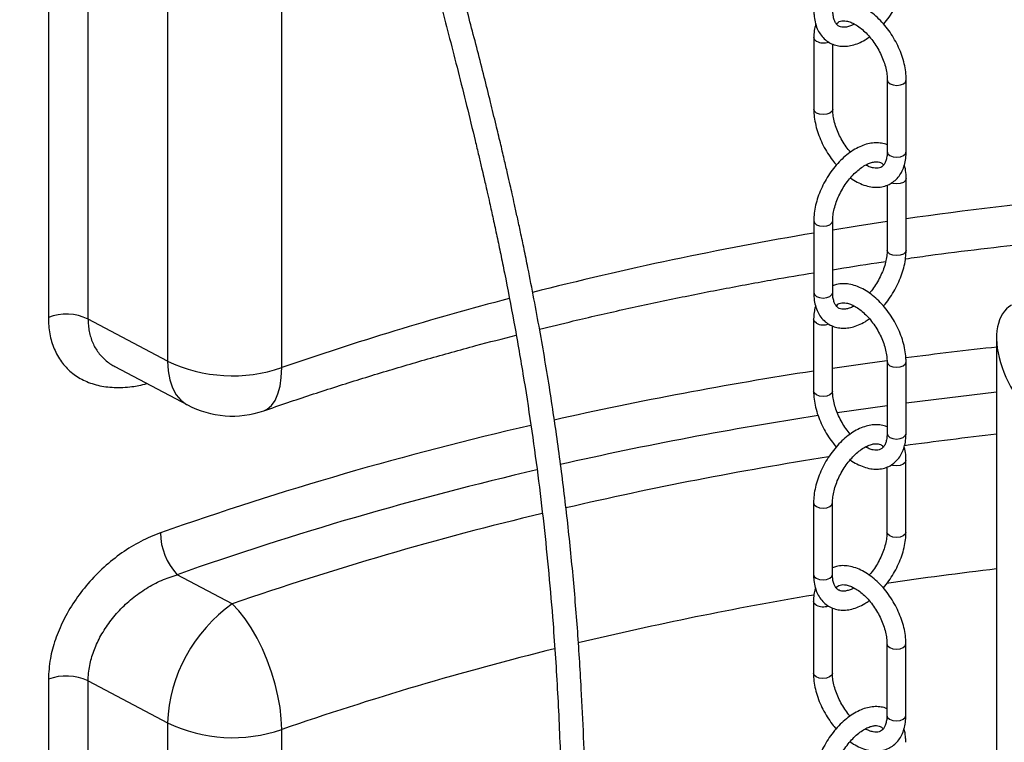
# Model space of a CAD drawing. Units: millimetres. Extents: x 0 to 1277, y 0 to 297.
# Drawn here: x 893 to 898, y 53 to 57 of the extents above; entities that cross this region are included whole.
import ezdxf

# ---------------------------------------------------------------- set-up
doc = ezdxf.new("R2010")
doc.units = ezdxf.units.MM
doc.linetypes.add('SLD-Sólida', pattern=[0])

msp = doc.modelspace()

# ---------------------------------------------------------------- linework, layer by layer
at = {"color": 7, "linetype": 'SLD-Sólida', "lineweight": 25}
for p, q in [((892.8373, 57.8937), (892.8373, 55.3543)), ((893.0363, 55.3464), (893.0363, 57.8858)), ((893.4341, 57.6754), (893.4341, 55.136)), ((894.0058, 55.1028), (894.0058, 57.6423)), ((896.6701, 56.7568), (896.6698, 56.3976)), ((896.7648, 56.3976), (896.765, 56.7235)), ((897.0378, 56.5443), (897.0375, 56.1851)), ((897.1325, 56.185), (897.1328, 56.5442)), ((897.0373, 56.0173), (897.0371, 55.6914)), ((897.1321, 55.6913), (897.1323, 56.0505)), ((896.6696, 55.8383), (896.6694, 55.4791)), ((896.7644, 55.4791), (896.7646, 55.8383)), ((893.4341, 55.136), (893.0363, 55.3464)), ((896.6692, 55.3446), (896.669, 54.9854)), ((896.764, 54.9853), (896.7642, 55.3113)), ((897.5851, 55.252), (897.5851, 45.7148)), ((897.0369, 55.1321), (897.0367, 54.7729)), ((897.1317, 54.7728), (897.1319, 55.132)), ((893.1707, 55.1082), (893.5339, 54.916)), ((897.1312, 54.2791), (897.1314, 54.6383)), ((897.0364, 54.6051), (897.0362, 54.2791)), ((896.6687, 54.4261), (896.6685, 54.0669)), ((896.7635, 54.0668), (896.7637, 54.426)), ((893.7584, 53.9195), (893.4819, 54.0657)), ((896.6683, 53.9323), (896.6681, 53.5732)), ((896.7631, 53.5731), (896.7633, 53.899)), ((897.036, 53.7198), (897.0358, 53.3606)), ((897.1308, 53.3606), (897.131, 53.7198)), ((892.8373, 53.5416), (892.8373, 51.0021)), ((893.0363, 53.5337), (893.4341, 53.3233)), ((893.0363, 50.9942), (893.0363, 53.5337)), ((893.4341, 53.3233), (893.4341, 50.7838))]:
    msp.add_line(p, q, dxfattribs=at)
at = {"color": 8, "linetype": 'SLD-Sólida', "lineweight": 25}
for p, q in [((896.7876, 54.8776), (897.0367, 54.9133)), ((894.0058, 50.7726), (894.0058, 53.2901))]:
    msp.add_line(p, q, dxfattribs=at)
at = {"color": 8, "linetype": 'SLD-Sólida', "lineweight": 25, "flags": 128}
for points in [[(896.684, 56.7374), (896.6737, 56.7463), (896.6701, 56.7568), (896.6701, 56.7568)], [(897.0378, 56.5442), (897.0414, 56.5338), (897.0517, 56.5249)], [(897.0517, 56.5249), (897.0671, 56.5189), (897.0853, 56.5168), (897.1034, 56.5189), (897.1188, 56.5248), (897.1291, 56.5337), (897.1328, 56.5442), (897.1328, 56.5442)], [(896.6838, 56.3782), (896.6735, 56.3871), (896.6698, 56.3976), (896.6698, 56.3976)], [(896.7648, 56.3976), (896.7648, 56.3976), (896.7612, 56.3871), (896.7509, 56.3782), (896.7355, 56.3723), (896.7173, 56.3702), (896.6992, 56.3723), (896.6838, 56.3782)], [(897.0375, 56.1851), (897.0375, 56.1851), (897.0411, 56.1746), (897.0514, 56.1657)], [(897.0514, 56.1657), (897.0669, 56.1597), (897.085, 56.1576), (897.1032, 56.1597), (897.1186, 56.1657), (897.1289, 56.1746), (897.1325, 56.185)], [(897.1323, 56.0505), (897.1287, 56.04), (897.1184, 56.0311), (897.103, 56.0252), (897.0848, 56.0231), (897.0666, 56.0252), (897.0581, 56.0278)], [(896.6696, 55.8382), (896.6732, 55.8278), (896.6835, 55.8189), (896.6989, 55.813), (896.7171, 55.8109), (896.7353, 55.8129), (896.7507, 55.8189), (896.761, 55.8278), (896.7646, 55.8382)], [(897.0372, 55.8347), (896.8866, 55.8118), (896.7646, 55.7923)], [(897.1321, 55.6913), (897.1285, 55.6808), (897.1182, 55.6719), (897.1028, 55.666), (897.0846, 55.6639), (897.0664, 55.666), (897.051, 55.672), (897.0407, 55.6809), (897.0371, 55.6914), (897.0371, 55.6915)], [(896.6694, 55.4791), (896.6694, 55.4791), (896.673, 55.4686), (896.6833, 55.4597), (896.6987, 55.4538), (896.7169, 55.4517), (896.7351, 55.4538), (896.7505, 55.4597), (896.7608, 55.4686), (896.7644, 55.4791)], [(896.6831, 55.3252), (896.6728, 55.3341), (896.6692, 55.3446), (896.6692, 55.3446)], [(893.4341, 55.136), (893.4369, 55.0866), (893.4451, 55.0415), (893.4588, 55.0016), (893.4775, 54.9674), (893.5011, 54.9396), (893.5291, 54.9187), (893.5339, 54.916)], [(896.764, 55.1001), (896.9267, 55.1237), (897.0359, 55.1388)], [(897.0369, 55.132), (897.0405, 55.1215), (897.0508, 55.1126)], [(897.0508, 55.1126), (897.0662, 55.1067), (897.0844, 55.1046), (897.1026, 55.1067), (897.118, 55.1126), (897.1283, 55.1215), (897.1319, 55.132), (897.1319, 55.132)], [(893.9158, 54.8869), (893.9333, 54.8952), (893.9546, 54.9133), (893.9726, 54.9387), (893.9869, 54.9709), (893.9973, 55.0095), (894.0037, 55.0537), (894.0058, 55.1028)], [(896.6829, 54.966), (896.6726, 54.9749), (896.669, 54.9854), (896.669, 54.9854)], [(896.764, 54.9854), (896.764, 54.9854), (896.7603, 54.9749), (896.7501, 54.966), (896.7346, 54.96), (896.7165, 54.9579), (896.6983, 54.96), (896.6829, 54.966)], [(897.1318, 54.9261), (897.3371, 54.9522), (897.5851, 54.9809)], [(897.0367, 54.7729), (897.0367, 54.7729), (897.0403, 54.7624), (897.0506, 54.7535)], [(897.0506, 54.7535), (897.066, 54.7475), (897.0842, 54.7454), (897.1023, 54.7475), (897.1177, 54.7534), (897.128, 54.7623), (897.1317, 54.7728)], [(897.1314, 54.6382), (897.1278, 54.6278), (897.1175, 54.6189), (897.1021, 54.6129), (897.0839, 54.6108), (897.0658, 54.6129), (897.0573, 54.6156)], [(896.6687, 54.426), (896.6724, 54.4156), (896.6827, 54.4067), (896.6981, 54.4007), (896.7162, 54.3986), (896.7344, 54.4007), (896.7498, 54.4066), (896.7601, 54.4155), (896.7637, 54.426)], [(897.1312, 54.2791), (897.1276, 54.2686), (897.1173, 54.2597), (897.1019, 54.2537), (897.0837, 54.2517), (897.0655, 54.2538), (897.0501, 54.2597), (897.0398, 54.2686), (897.0362, 54.2791), (897.0362, 54.2792)], [(896.6685, 54.0669), (896.6685, 54.0669), (896.6721, 54.0564), (896.6824, 54.0475), (896.6978, 54.0415), (896.716, 54.0394), (896.7342, 54.0415), (896.7496, 54.0475), (896.7599, 54.0564), (896.7635, 54.0668)], [(896.6822, 53.9129), (896.6719, 53.9218), (896.6683, 53.9323), (896.6683, 53.9324)], [(897.036, 53.7198), (897.0396, 53.7093), (897.0499, 53.7004)], [(897.0499, 53.7004), (897.0653, 53.6944), (897.0835, 53.6924), (897.1017, 53.6944), (897.1171, 53.7004), (897.1274, 53.7093), (897.131, 53.7198), (897.131, 53.7198)], [(896.682, 53.5538), (896.6717, 53.5627), (896.6681, 53.5732), (896.6681, 53.5732)], [(896.7631, 53.5731), (896.7631, 53.5731), (896.7595, 53.5626), (896.7492, 53.5537), (896.7338, 53.5478), (896.7156, 53.5457), (896.6974, 53.5478), (896.682, 53.5538)], [(897.0358, 53.3606), (897.0358, 53.3606), (897.0394, 53.3501), (897.0497, 53.3412)], [(897.0497, 53.3412), (897.0651, 53.3353), (897.0833, 53.3332), (897.1015, 53.3353), (897.1169, 53.3412), (897.1272, 53.3501), (897.1308, 53.3606)]]:
    msp.add_lwpolyline(points, dxfattribs=at)
at = {"color": 7, "linetype": 'SLD-Sólida', "lineweight": 25, "flags": 128}
msp.add_lwpolyline([(894.0058, 53.2901), (894.0037, 53.3433), (893.9973, 53.3997), (893.9869, 53.4582), (893.9726, 53.5179), (893.9546, 53.5778), (893.9333, 53.6368), (893.909, 53.694), (893.8821, 53.7483), (893.853, 53.7988), (893.8224, 53.8447), (893.7907, 53.8852), (893.7584, 53.9195)], dxfattribs=at)
at = {"color": 8, "linetype": 'SLD-Sólida', "lineweight": 25}
for centre, radius, start, end in [((896.7179, 56.8037), 0.0744, 242.9124, 290.3582), ((899.8204, 36.9312), 19.1074, 92.65707, 98.08774), ((899.5342, 38.7188), 17.2966, 99.53323, 104.30332), ((899.091, 40.4222), 15.5364, 104.71477, 109.10579), ((896.717, 55.3914), 0.0744, 242.9124, 290.3582), ((899.7831, 34.8153), 20.5084, 96.14435, 97.43047), ((899.6085, 35.961), 19.3492, 98.73791, 102.65429), ((899.6069, 36.0145), 19.0726, 98.7919, 102.74047), ((899.127, 38.0084), 17.2459, 102.98197, 109.40096), ((899.7778, 35.3161), 19.5763, 96.43118, 97.79332), ((899.5997, 36.4481), 18.4303, 98.91772, 103.07924), ((899.1355, 38.0117), 17.0204, 103.0805, 109.40027), ((899.1321, 38.3846), 16.4381, 103.44399, 109.08119), ((899.7656, 35.5619), 18.6606, 96.71035, 98.41749), ((899.5723, 36.7155), 17.4909, 99.55121, 103.49408), ((896.7161, 53.9792), 0.0744, 242.9124, 290.3582), ((899.1467, 38.4313), 15.723, 103.893, 109.08474)]:
    msp.add_arc(centre, radius, start, end, dxfattribs=at)
at = {"color": 7, "linetype": 'SLD-Sólida', "lineweight": 25}
for centre, radius, start, end in [((892.9276, 55.1183), 0.2527, 64.5123, 110.9428), ((893.7605, 55.8183), 0.7564, 244.4372, 288.9244), ((893.7584, 55.3403), 0.48, 242.1218, 289.1486), ((893.7173, 54.2812), 0.3191, 181.0909, 222.47), ((894.2008, 53.2926), 0.7673, 125.2106, 177.7074), ((892.9276, 53.3056), 0.2527, 64.5123, 110.9428), ((893.7605, 54.0056), 0.7564, 244.4372, 288.9244)]:
    msp.add_arc(centre, radius, start, end, dxfattribs=at)
msp.add_ellipse((897.8391, 55.1054), major_axis=(-0.1796, 0.3111), ratio=0.577335, start_param=6.283145, end_param=8.63942, dxfattribs=at)
for points, knots in [([(895.5035, 51.4266), (895.5065, 51.5054), (895.513, 51.6775), (895.5226, 51.9411), (895.5294, 52.2187), (895.532, 52.4904), (895.5308, 52.7544), (895.5261, 53.0071), (895.518, 53.2527), (895.5054, 53.5168), (895.4872, 53.799), (895.4618, 54.0994), (895.4304, 54.3973), (895.393, 54.6939), (895.3491, 54.9923), (895.2979, 55.2958), (895.2532, 55.5307), (895.2201, 55.6934), (895.2024, 55.778), (895.1863, 55.8526), (895.1724, 55.9164), (895.1605, 55.9699), (895.1488, 56.0217), (895.1356, 56.0796), (895.1192, 56.1504), (895.1001, 56.2314), (895.0771, 56.327), (895.0502, 56.4369), (895.0192, 56.561), (894.9864, 56.6899), (894.9529, 56.8191), (894.92, 56.945), (894.8825, 57.0868), (894.8407, 57.2441), (894.7943, 57.4194), (894.7478, 57.5963), (894.7098, 57.7438), (894.6802, 57.8606), (894.6597, 57.9427), (894.6407, 58.0199), (894.624, 58.0887), (894.6098, 58.148), (894.5978, 58.1991), (894.5858, 58.2504), (894.5722, 58.3098), (894.5555, 58.3838), (894.5366, 58.47), (894.5167, 58.564), (894.4781, 58.7529), (894.4286, 59.0196), (894.3753, 59.3665), (894.3389, 59.6644), (894.3141, 59.9233), (894.3007, 60.0989), (894.2926, 60.2255), (894.2877, 60.312), (894.2828, 60.4095), (894.2782, 60.5237), (894.2747, 60.6241), (894.2735, 60.6867), (894.2731, 60.7051)], [0, 0, 0, 0, 0.022838, 0.049892, 0.07643, 0.103805, 0.129839, 0.154716, 0.179347, 0.203888, 0.235047, 0.266104, 0.297421, 0.329019, 0.360991, 0.394277, 0.428956, 0.439502, 0.449186, 0.457636, 0.46488, 0.470942, 0.47594, 0.482618, 0.490848, 0.500298, 0.51061, 0.523979, 0.538501, 0.553931, 0.569113, 0.583888, 0.598272, 0.619146, 0.639441, 0.660198, 0.681531, 0.691294, 0.701144, 0.710247, 0.718222, 0.725083, 0.730844, 0.735894, 0.742843, 0.751326, 0.76133, 0.772379, 0.783355, 0.825368, 0.861597, 0.896853, 0.92078, 0.943096, 0.951427, 0.959796, 0.969646, 0.981202, 0.994499, 1, 1, 1, 1]), ([(894.1585, 60.5182), (894.1587, 60.5127), (894.1628, 60.3924), (894.1754, 60.1565), (894.1987, 59.8607), (894.2247, 59.6113), (894.2496, 59.4084), (894.2787, 59.2033), (894.3082, 59.0205), (894.3367, 58.8585), (894.3625, 58.7216), (894.3885, 58.5909), (894.4133, 58.4726), (894.4376, 58.3612), (894.4629, 58.249), (894.4913, 58.1272), (894.5228, 57.9961), (894.5579, 57.8544), (894.5965, 57.7025), (894.6375, 57.5439), (894.6798, 57.3829), (894.722, 57.2237), (894.7638, 57.0664), (894.8053, 56.9093), (894.847, 56.7497), (894.8894, 56.5849), (894.9321, 56.4148), (894.9665, 56.274), (894.9913, 56.1697), (895.0057, 56.1083), (895.0167, 56.0611), (895.0259, 56.0208), (895.0356, 55.9781), (895.0488, 55.9196), (895.065, 55.8458), (895.0835, 55.76), (895.1024, 55.67), (895.1314, 55.5274), (895.1697, 55.3286), (895.2139, 55.0746), (895.2538, 54.819), (895.2884, 54.5679), (895.3182, 54.3197), (895.3435, 54.0719), (895.3675, 53.7904), (895.3883, 53.472), (895.4037, 53.112), (895.4117, 52.7385), (895.4118, 52.3691), (895.4049, 52.0055), (895.3938, 51.7015), (895.3867, 51.5133), (895.3841, 51.4438)], [0, 0, 0, 0, 0.00172, 0.037021, 0.07345, 0.095334, 0.117238, 0.139526, 0.162971, 0.178341, 0.194219, 0.209588, 0.223224, 0.235108, 0.248343, 0.262476, 0.277938, 0.294715, 0.312846, 0.332212, 0.351588, 0.37072, 0.389606, 0.408276, 0.427333, 0.447025, 0.467386, 0.488087, 0.497062, 0.504304, 0.509783, 0.513698, 0.518478, 0.524804, 0.534186, 0.544305, 0.554714, 0.565421, 0.593603, 0.622887, 0.651415, 0.679067, 0.705824, 0.732386, 0.75898, 0.795579, 0.832595, 0.870688, 0.909966, 0.944304, 0.979429, 1, 1, 1, 1]), ([(891.8693, 53.5194), (891.9309, 53.867), (892.0541, 54.5623), (892.2131, 55.432), (892.3475, 56.1284), (892.4859, 56.8236), (892.7225, 58.0079), (892.9242, 59.0182), (893.0565, 59.6809)], [0, 0, 0, 0, 0.1701, 0.340209, 0.424667, 0.509127, 0.678055, 1, 1, 1, 1]), ([(891.759, 53.4846), (891.8216, 53.8381), (891.9469, 54.5453), (892.108, 55.4255), (892.2434, 56.1254), (892.3809, 56.8155), (892.6156, 57.9906), (892.8158, 58.9932), (892.947, 59.6506)], [0, 0, 0, 0, 0.172864, 0.345738, 0.429504, 0.513272, 0.680814, 1, 1, 1, 1]), ([(897.0193, 56.8237), (897.0196, 56.824), (897.0297, 56.8346), (897.0474, 56.8587), (897.0716, 56.8953), (897.0922, 56.9344), (897.109, 56.9747), (897.1218, 57.0156), (897.13, 57.0555), (897.1328, 57.0847), (897.1329, 57.1002), (897.133, 57.1035)], [0, 0, 0, 0, 0.004582, 0.142332, 0.279791, 0.417215, 0.554852, 0.692954, 0.831829, 0.964013, 1, 1, 1, 1]), ([(896.6703, 56.8914), (896.6704, 56.8845), (896.6708, 56.8648), (896.6756, 56.8339), (896.686, 56.8016), (896.7014, 56.7733), (896.7211, 56.7499), (896.7452, 56.7314), (896.7722, 56.7191), (896.801, 56.7128), (896.8312, 56.7122), (896.8626, 56.7172), (896.8949, 56.7282), (896.9242, 56.7424), (896.942, 56.755), (896.9492, 56.7601)], [0, 0, 0, 0, 0.047163, 0.135415, 0.22344, 0.300557, 0.383309, 0.462822, 0.540086, 0.616677, 0.694149, 0.77396, 0.856675, 0.941806, 1, 1, 1, 1]), ([(897.1328, 56.5442), (897.1326, 56.5512), (897.1322, 56.571), (897.1277, 56.6049), (897.118, 56.6456), (897.1039, 56.6864), (897.0858, 56.7263), (897.064, 56.7648), (897.0391, 56.801), (897.0113, 56.8343), (896.9813, 56.864), (896.9493, 56.8894), (896.916, 56.9101), (896.8817, 56.9252), (896.8483, 56.9339), (896.8158, 56.9362), (896.7879, 56.9336), (896.7717, 56.9271), (896.7653, 56.9246)], [0, 0, 0, 0, 0.035928, 0.102452, 0.16879, 0.234909, 0.300839, 0.366685, 0.432579, 0.498623, 0.564959, 0.631731, 0.699031, 0.766805, 0.834439, 0.894129, 0.958229, 1, 1, 1, 1]), ([(896.8728, 56.8241), (896.8701, 56.8225), (896.8597, 56.8164), (896.8431, 56.8108), (896.8245, 56.8072), (896.8094, 56.8079), (896.7973, 56.8117), (896.7875, 56.8184), (896.7786, 56.8297), (896.7713, 56.8455), (896.7663, 56.8658), (896.7656, 56.883), (896.7653, 56.8913)], [0, 0, 0, 0, 0.036196, 0.138961, 0.241591, 0.345856, 0.456714, 0.585264, 0.692845, 0.793277, 0.90042, 1, 1, 1, 1]), ([(896.6797, 56.8246), (896.6774, 56.8164), (896.6721, 56.7974), (896.6702, 56.7741), (896.6701, 56.7594), (896.6701, 56.7568)], [0, 0, 0, 0, 0.386134, 0.892248, 1, 1, 1, 1]), ([(896.7836, 56.8243), (896.7863, 56.8273), (896.7924, 56.8339), (896.8028, 56.8386), (896.8167, 56.841), (896.8339, 56.8396), (896.8544, 56.8337), (896.8774, 56.8226), (896.9014, 56.8066), (896.9256, 56.7859), (896.9491, 56.7611), (896.9712, 56.7328), (896.991, 56.7017), (897.0079, 56.6689), (897.0214, 56.6355), (897.031, 56.6026), (897.0368, 56.5715), (897.0374, 56.5532), (897.0378, 56.5443)], [0, 0, 0, 0, 0.059349, 0.134138, 0.197698, 0.256809, 0.319891, 0.381254, 0.442453, 0.503997, 0.566061, 0.628574, 0.691379, 0.754294, 0.817095, 0.87956, 0.941506, 1, 1, 1, 1]), ([(896.6698, 56.3976), (896.67, 56.3907), (896.6704, 56.3709), (896.6749, 56.337), (896.6846, 56.2963), (896.6987, 56.2555), (896.7168, 56.2155), (896.7386, 56.1771), (896.7609, 56.1442), (896.7767, 56.1258), (896.7833, 56.1182)], [0, 0, 0, 0, 0.075035, 0.213971, 0.352517, 0.490606, 0.6283, 0.765819, 0.903438, 1, 1, 1, 1]), ([(896.8534, 56.1818), (896.846, 56.1908), (896.8312, 56.2092), (896.8116, 56.2402), (896.7946, 56.2729), (896.7812, 56.3064), (896.7716, 56.3393), (896.7658, 56.3704), (896.7652, 56.3887), (896.7648, 56.3976)], [0, 0, 0, 0, 0.141762, 0.286884, 0.432258, 0.57737, 0.721704, 0.86484, 1, 1, 1, 1]), ([(897.0376, 56.2183), (897.0351, 56.2196), (897.0239, 56.225), (897.0015, 56.2288), (896.9714, 56.2298), (896.94, 56.2246), (896.9076, 56.2138), (896.8749, 56.1973), (896.8425, 56.1754), (896.8113, 56.1486), (896.782, 56.1178), (896.7551, 56.0835), (896.7311, 56.0465), (896.7104, 56.0074), (896.6935, 55.9671), (896.6808, 55.9263), (896.6726, 55.8864), (896.6698, 55.8571), (896.6697, 55.8416), (896.6696, 55.8383)], [0, 0, 0, 0, 0.016845, 0.075494, 0.134816, 0.195931, 0.259268, 0.324455, 0.39065, 0.457029, 0.523225, 0.589204, 0.655042, 0.720864, 0.786788, 0.852934, 0.919451, 0.982763, 1, 1, 1, 1]), ([(896.8533, 56.0534), (896.8533, 56.0533), (896.8641, 56.0448), (896.8868, 56.0322), (896.9209, 56.0166), (896.9543, 56.008), (896.9869, 56.0055), (897.0177, 56.0092), (897.0467, 56.0194), (897.0719, 56.0353), (897.0929, 56.056), (897.1096, 56.0809), (897.122, 56.1097), (897.1299, 56.142), (897.1324, 56.1678), (897.1325, 56.1825), (897.1325, 56.185)], [0, 0, 0, 0, 0.000149, 0.088033, 0.176536, 0.264856, 0.342803, 0.426507, 0.506866, 0.584585, 0.661296, 0.738424, 0.817589, 0.899609, 0.982378, 1, 1, 1, 1]), ([(897.0375, 56.1851), (897.0374, 56.1805), (897.0371, 56.1673), (897.034, 56.1483), (897.0278, 56.1303), (897.0197, 56.1172), (897.0104, 56.1084), (896.9998, 56.1032), (896.9859, 56.1009), (896.9686, 56.1024), (896.9498, 56.1074), (896.9358, 56.1147), (896.9298, 56.1178)], [0, 0, 0, 0, 0.053994, 0.156778, 0.259416, 0.363557, 0.473968, 0.601374, 0.709651, 0.810348, 0.91781, 1, 1, 1, 1]), ([(896.7646, 55.8383), (896.7647, 55.843), (896.765, 55.857), (896.7684, 55.8825), (896.7763, 55.9146), (896.788, 55.9478), (896.8034, 55.9809), (896.822, 56.0128), (896.8432, 56.0426), (896.8664, 56.0692), (896.8905, 56.0919), (896.9148, 56.11), (896.9381, 56.1231), (896.9595, 56.1312), (896.9781, 56.1346), (896.9932, 56.134), (897.0053, 56.13), (897.0134, 56.1253), (897.0179, 56.1191), (897.019, 56.1175)], [0, 0, 0, 0, 0.031786, 0.093005, 0.15473, 0.216955, 0.279554, 0.342352, 0.405159, 0.46772, 0.529849, 0.591376, 0.652209, 0.712452, 0.772617, 0.83374, 0.898728, 0.974088, 1, 1, 1, 1]), ([(897.1323, 56.0505), (897.1321, 56.0573), (897.1316, 56.077), (897.129, 56.0997), (897.1241, 56.114), (897.1229, 56.1172)], [0, 0, 0, 0, 0.292959, 0.841156, 1, 1, 1, 1]), ([(897.1289, 55.6481), (897.1675, 55.6536), (897.2926, 55.6715), (897.5059, 55.6981), (897.7685, 55.7278), (898.0324, 55.7539), (898.2972, 55.7765), (898.563, 55.7954), (898.7762, 55.8083), (898.901, 55.8136), (898.9367, 55.8152)], [0, 0, 0, 0, 0.0651351, 0.2111384, 0.3571593, 0.503196, 0.6492465, 0.795309, 0.9413816, 1, 1, 1, 1]), ([(897.0371, 55.6914), (897.037, 55.6866), (897.0367, 55.6727), (897.0333, 55.6472), (897.0255, 55.615), (897.0137, 55.5819), (896.9983, 55.5487), (896.9796, 55.5169), (896.9627, 55.4924), (896.9517, 55.48), (896.9484, 55.4763)], [0, 0, 0, 0, 0.073646, 0.215487, 0.3585, 0.502672, 0.647711, 0.79321, 0.938729, 1, 1, 1, 1]), ([(897.0184, 55.4115), (897.0187, 55.4118), (897.0288, 55.4223), (897.0465, 55.4464), (897.0707, 55.4831), (897.0913, 55.5222), (897.1082, 55.5625), (897.1209, 55.6033), (897.1291, 55.6433), (897.1319, 55.6725), (897.1321, 55.688), (897.1321, 55.6913)], [0, 0, 0, 0, 0.004582, 0.142332, 0.279791, 0.417215, 0.554852, 0.692954, 0.831829, 0.964013, 1, 1, 1, 1]), ([(896.7645, 55.5936), (896.8378, 55.6054), (896.9258, 55.6196), (897.0147, 55.632), (897.0295, 55.6341)], [0, 0, 0, 0, 0.8327495, 1, 1, 1, 1]), ([(895.2969, 55.2952), (895.353, 55.3091), (895.4907, 55.3433), (895.713, 55.394), (895.9632, 55.4477), (896.2156, 55.4979), (896.451, 55.5416), (896.603, 55.567), (896.6695, 55.5781)], [0, 0, 0, 0, 0.125739, 0.30871, 0.491719, 0.674763, 0.85784, 1, 1, 1, 1]), ([(897.1319, 55.132), (897.1317, 55.1389), (897.1313, 55.1587), (897.1268, 55.1926), (897.1171, 55.2334), (897.103, 55.2741), (897.0849, 55.3141), (897.0632, 55.3526), (897.0382, 55.3888), (897.0105, 55.4221), (896.9804, 55.4518), (896.9485, 55.4772), (896.9151, 55.4978), (896.8808, 55.513), (896.8474, 55.5217), (896.8149, 55.524), (896.7871, 55.5213), (896.7708, 55.5149), (896.7644, 55.5123)], [0, 0, 0, 0, 0.035928, 0.102452, 0.16879, 0.234909, 0.300839, 0.366685, 0.432579, 0.498623, 0.564959, 0.631731, 0.699031, 0.766805, 0.834439, 0.894129, 0.958229, 1, 1, 1, 1]), ([(896.6694, 55.4791), (896.6695, 55.4723), (896.67, 55.4525), (896.6747, 55.4217), (896.6852, 55.3894), (896.7005, 55.3611), (896.7202, 55.3376), (896.7444, 55.3192), (896.7713, 55.3069), (896.8001, 55.3005), (896.8303, 55.2999), (896.8618, 55.305), (896.8941, 55.3159), (896.9233, 55.3301), (896.9411, 55.3427), (896.9483, 55.3478)], [0, 0, 0, 0, 0.047163, 0.135415, 0.22344, 0.300557, 0.383309, 0.462822, 0.540086, 0.616677, 0.694149, 0.77396, 0.856675, 0.941806, 1, 1, 1, 1]), ([(896.8719, 55.4118), (896.8692, 55.4103), (896.8588, 55.4042), (896.8423, 55.3986), (896.8237, 55.395), (896.8085, 55.3957), (896.7964, 55.3995), (896.7866, 55.4062), (896.7777, 55.4174), (896.7705, 55.4333), (896.7654, 55.4536), (896.7647, 55.4708), (896.7644, 55.4791)], [0, 0, 0, 0, 0.036196, 0.138961, 0.241591, 0.345856, 0.456714, 0.585264, 0.692845, 0.793277, 0.90042, 1, 1, 1, 1]), ([(896.6788, 55.4124), (896.6765, 55.4042), (896.6712, 55.3852), (896.6694, 55.3618), (896.6692, 55.3472), (896.6692, 55.3446)], [0, 0, 0, 0, 0.386134, 0.892248, 1, 1, 1, 1]), ([(896.7827, 55.4121), (896.7854, 55.415), (896.7916, 55.4216), (896.8019, 55.4263), (896.8159, 55.4287), (896.833, 55.4273), (896.8535, 55.4215), (896.8766, 55.4103), (896.9006, 55.3943), (896.9247, 55.3737), (896.9483, 55.3489), (896.9703, 55.3205), (896.9902, 55.2895), (897.0071, 55.2567), (897.0206, 55.2232), (897.0301, 55.1903), (897.0359, 55.1593), (897.0366, 55.141), (897.0369, 55.1321)], [0, 0, 0, 0, 0.059349, 0.134138, 0.197698, 0.256809, 0.319891, 0.381254, 0.442453, 0.503997, 0.566061, 0.628574, 0.691379, 0.754294, 0.817095, 0.87956, 0.941506, 1, 1, 1, 1]), ([(893.9158, 54.8869), (893.9557, 54.9006), (894.0716, 54.9405), (894.266, 55.0043), (894.5, 55.0772), (894.7371, 55.1469), (894.9636, 55.21), (895.1122, 55.2484), (895.1798, 55.2659)], [0, 0, 0, 0, 0.097877, 0.28442, 0.471008, 0.657641, 0.844319, 1, 1, 1, 1]), ([(896.669, 54.9854), (896.6691, 54.9785), (896.6695, 54.9587), (896.674, 54.9248), (896.6837, 54.884), (896.6978, 54.8433), (896.7159, 54.8033), (896.7377, 54.7649), (896.76, 54.732), (896.7759, 54.7135), (896.7824, 54.7059)], [0, 0, 0, 0, 0.075035, 0.213971, 0.352517, 0.490606, 0.6283, 0.765819, 0.903438, 1, 1, 1, 1]), ([(896.8525, 54.7695), (896.8452, 54.7786), (896.8303, 54.7969), (896.8107, 54.828), (896.7938, 54.8607), (896.7803, 54.8942), (896.7707, 54.9271), (896.7649, 54.9581), (896.7643, 54.9764), (896.764, 54.9853)], [0, 0, 0, 0, 0.141762, 0.286884, 0.432258, 0.57737, 0.721704, 0.86484, 1, 1, 1, 1]), ([(897.0367, 54.8061), (897.0342, 54.8073), (897.023, 54.8127), (897.0006, 54.8166), (896.9705, 54.8175), (896.9391, 54.8123), (896.9068, 54.8016), (896.874, 54.7851), (896.8416, 54.7632), (896.8104, 54.7364), (896.7811, 54.7055), (896.7542, 54.6712), (896.7302, 54.6342), (896.7096, 54.5952), (896.6927, 54.5549), (896.6799, 54.5141), (896.6718, 54.4741), (896.669, 54.4449), (896.6688, 54.4294), (896.6687, 54.4261)], [0, 0, 0, 0, 0.016845, 0.075494, 0.134816, 0.195931, 0.259268, 0.324455, 0.39065, 0.457029, 0.523225, 0.589204, 0.655042, 0.720864, 0.786788, 0.852934, 0.919451, 0.982763, 1, 1, 1, 1]), ([(896.8524, 54.6411), (896.8525, 54.6411), (896.8632, 54.6326), (896.8859, 54.6199), (896.92, 54.6043), (896.9534, 54.5958), (896.986, 54.5933), (897.0169, 54.597), (897.0458, 54.6072), (897.071, 54.6231), (897.092, 54.6437), (897.1087, 54.6686), (897.1211, 54.6974), (897.129, 54.7297), (897.1315, 54.7555), (897.1316, 54.7702), (897.1317, 54.7728)], [0, 0, 0, 0, 0.000149, 0.088033, 0.176536, 0.264856, 0.342803, 0.426507, 0.506866, 0.584585, 0.661296, 0.738424, 0.817589, 0.899609, 0.982378, 1, 1, 1, 1]), ([(897.0367, 54.7729), (897.0366, 54.7683), (897.0363, 54.7551), (897.0332, 54.736), (897.0269, 54.718), (897.0189, 54.705), (897.0095, 54.6962), (896.9989, 54.691), (896.985, 54.6887), (896.9678, 54.6901), (896.9489, 54.6952), (896.935, 54.7024), (896.9289, 54.7056)], [0, 0, 0, 0, 0.053994, 0.156778, 0.259416, 0.363557, 0.473968, 0.601374, 0.709651, 0.810348, 0.91781, 1, 1, 1, 1]), ([(896.7637, 54.426), (896.7639, 54.4308), (896.7642, 54.4447), (896.7676, 54.4702), (896.7754, 54.5024), (896.7871, 54.5355), (896.8025, 54.5686), (896.8211, 54.6006), (896.8424, 54.6304), (896.8655, 54.657), (896.8896, 54.6797), (896.9139, 54.6978), (896.9372, 54.7109), (896.9586, 54.719), (896.9772, 54.7224), (896.9923, 54.7218), (897.0044, 54.7177), (897.0125, 54.713), (897.017, 54.7069), (897.0182, 54.7053)], [0, 0, 0, 0, 0.031786, 0.0930049, 0.1547297, 0.2169551, 0.2795542, 0.3423522, 0.4051586, 0.4677204, 0.5298488, 0.5913763, 0.6522086, 0.7124524, 0.7726169, 0.8337404, 0.8987282, 0.9740882, 1, 1, 1, 1]), ([(897.1314, 54.6383), (897.1313, 54.6451), (897.1308, 54.6648), (897.1281, 54.6875), (897.1232, 54.7018), (897.1221, 54.705)], [0, 0, 0, 0, 0.292959, 0.841156, 1, 1, 1, 1]), ([(897.0362, 54.2791), (897.0361, 54.2744), (897.0358, 54.2604), (897.0324, 54.2349), (897.0246, 54.2028), (897.0128, 54.1696), (896.9975, 54.1365), (896.9788, 54.1047), (896.9618, 54.0801), (896.9508, 54.0677), (896.9475, 54.064)], [0, 0, 0, 0, 0.073646, 0.215487, 0.3585, 0.502672, 0.647711, 0.79321, 0.938729, 1, 1, 1, 1]), ([(897.0175, 53.9992), (897.0179, 53.9996), (897.0279, 54.0101), (897.0456, 54.0342), (897.0698, 54.0709), (897.0904, 54.11), (897.1073, 54.1502), (897.1201, 54.1911), (897.1282, 54.231), (897.131, 54.2602), (897.1312, 54.2758), (897.1312, 54.2791)], [0, 0, 0, 0, 0.004582, 0.142332, 0.279791, 0.417215, 0.554852, 0.692954, 0.831829, 0.964013, 1, 1, 1, 1]), ([(893.3983, 54.2751), (893.3654, 54.2619), (893.2996, 54.2354), (893.2043, 54.1766), (893.115, 54.1052), (893.0347, 54.0228), (892.9661, 53.9321), (892.9108, 53.8373), (892.8706, 53.7407), (892.8429, 53.6405), (892.8392, 53.5759), (892.8373, 53.5416)], [0, 0, 0, 0, 0.112694, 0.225374, 0.3379, 0.450401, 0.559788, 0.669153, 0.774746, 0.880328, 1, 1, 1, 1]), ([(897.131, 53.7198), (897.1309, 53.7267), (897.1305, 53.7465), (897.126, 53.7804), (897.1163, 53.8211), (897.1021, 53.8619), (897.084, 53.9019), (897.0623, 53.9403), (897.0373, 53.9766), (897.0096, 54.0098), (896.9795, 54.0395), (896.9476, 54.065), (896.9142, 54.0856), (896.8799, 54.1007), (896.8465, 54.1094), (896.814, 54.1118), (896.7862, 54.1091), (896.77, 54.1026), (896.7635, 54.1001)], [0, 0, 0, 0, 0.035928, 0.102452, 0.16879, 0.234909, 0.300839, 0.366685, 0.432579, 0.498623, 0.564959, 0.631731, 0.699031, 0.766805, 0.834439, 0.894129, 0.958229, 1, 1, 1, 1]), ([(893.0363, 53.5337), (893.0379, 53.5594), (893.0407, 53.6077), (893.0627, 53.682), (893.0945, 53.7533), (893.1382, 53.8227), (893.1926, 53.8886), (893.2563, 53.9479), (893.3274, 53.9985), (893.4033, 54.0394), (893.4557, 54.057), (893.4819, 54.0657)], [0, 0, 0, 0, 0.1189816, 0.2240439, 0.3291198, 0.4382366, 0.5473795, 0.6601371, 0.7729262, 0.8864521, 1, 1, 1, 1]), ([(896.6685, 54.0669), (896.6687, 54.06), (896.6691, 54.0403), (896.6738, 54.0095), (896.6843, 53.9772), (896.6997, 53.9489), (896.7193, 53.9254), (896.7435, 53.907), (896.7704, 53.8946), (896.7992, 53.8883), (896.8295, 53.8877), (896.8609, 53.8928), (896.8932, 53.9037), (896.9224, 53.9179), (896.9402, 53.9305), (896.9475, 53.9356)], [0, 0, 0, 0, 0.047163, 0.135415, 0.22344, 0.300557, 0.383309, 0.462822, 0.540086, 0.616677, 0.694149, 0.77396, 0.856675, 0.941806, 1, 1, 1, 1]), ([(896.871, 53.9996), (896.8683, 53.998), (896.8579, 53.9919), (896.8414, 53.9864), (896.8228, 53.9827), (896.8077, 53.9834), (896.7955, 53.9872), (896.7858, 53.994), (896.7768, 54.0052), (896.7696, 54.021), (896.7645, 54.0414), (896.7638, 54.0586), (896.7635, 54.0668)], [0, 0, 0, 0, 0.036196, 0.138961, 0.241591, 0.345856, 0.456714, 0.585264, 0.692845, 0.793277, 0.90042, 1, 1, 1, 1]), ([(896.6779, 54.0002), (896.6756, 53.9919), (896.6704, 53.973), (896.6685, 53.9496), (896.6683, 53.9349), (896.6683, 53.9323)], [0, 0, 0, 0, 0.386134, 0.892248, 1, 1, 1, 1]), ([(896.7818, 53.9999), (896.7845, 54.0028), (896.7907, 54.0094), (896.801, 54.0141), (896.815, 54.0165), (896.8322, 54.0151), (896.8526, 54.0092), (896.8757, 53.9981), (896.8997, 53.9821), (896.9239, 53.9615), (896.9474, 53.9366), (896.9694, 53.9083), (896.9893, 53.8772), (897.0062, 53.8444), (897.0197, 53.811), (897.0293, 53.7781), (897.035, 53.747), (897.0357, 53.7287), (897.036, 53.7198)], [0, 0, 0, 0, 0.059349, 0.134138, 0.197698, 0.256809, 0.319891, 0.381254, 0.442453, 0.503997, 0.566061, 0.628574, 0.691379, 0.754294, 0.817095, 0.87956, 0.941506, 1, 1, 1, 1]), ([(896.6681, 53.5732), (896.6682, 53.5662), (896.6686, 53.5464), (896.6731, 53.5125), (896.6828, 53.4718), (896.6969, 53.431), (896.715, 53.391), (896.7369, 53.3527), (896.7591, 53.3197), (896.775, 53.3013), (896.7815, 53.2937)], [0, 0, 0, 0, 0.075035, 0.213971, 0.352517, 0.490606, 0.6283, 0.765819, 0.903438, 1, 1, 1, 1]), ([(896.8516, 53.3573), (896.8443, 53.3664), (896.8294, 53.3847), (896.8098, 53.4157), (896.7929, 53.4485), (896.7794, 53.4819), (896.7698, 53.5148), (896.7641, 53.5459), (896.7634, 53.5642), (896.7631, 53.5731)], [0, 0, 0, 0, 0.1417617, 0.2868838, 0.4322583, 0.5773695, 0.7217038, 0.8648402, 1, 1, 1, 1]), ([(897.0358, 53.3939), (897.0333, 53.3951), (897.0221, 53.4005), (896.9997, 53.4044), (896.9697, 53.4053), (896.9382, 53.4001), (896.9059, 53.3893), (896.8731, 53.3728), (896.8408, 53.3509), (896.8096, 53.3242), (896.7802, 53.2933), (896.7533, 53.259), (896.7293, 53.222), (896.7087, 53.183), (896.6918, 53.1427), (896.679, 53.1018), (896.6709, 53.0619), (896.6681, 53.0327), (896.6679, 53.0172), (896.6679, 53.0139)], [0, 0, 0, 0, 0.016845, 0.075494, 0.134816, 0.195931, 0.259268, 0.324455, 0.39065, 0.457029, 0.523225, 0.589204, 0.655042, 0.720864, 0.786788, 0.852934, 0.919451, 0.982763, 1, 1, 1, 1]), ([(896.8516, 53.2289), (896.8516, 53.2289), (896.8623, 53.2203), (896.885, 53.2077), (896.9192, 53.1921), (896.9526, 53.1836), (896.9851, 53.181), (897.016, 53.1847), (897.045, 53.1949), (897.0701, 53.2108), (897.0911, 53.2315), (897.1078, 53.2564), (897.1203, 53.2852), (897.1281, 53.3175), (897.1306, 53.3433), (897.1308, 53.358), (897.1308, 53.3606)], [0, 0, 0, 0, 0.000149, 0.088033, 0.176536, 0.264856, 0.342803, 0.426507, 0.506866, 0.584585, 0.661296, 0.738424, 0.817589, 0.899609, 0.982378, 1, 1, 1, 1]), ([(897.0358, 53.3606), (897.0357, 53.3561), (897.0354, 53.3428), (897.0323, 53.3238), (897.0261, 53.3058), (897.018, 53.2928), (897.0087, 53.284), (896.9981, 53.2788), (896.9841, 53.2764), (896.9669, 53.2779), (896.948, 53.283), (896.9341, 53.2902), (896.928, 53.2933)], [0, 0, 0, 0, 0.053994, 0.156778, 0.259416, 0.363557, 0.473968, 0.601374, 0.709651, 0.810348, 0.91781, 1, 1, 1, 1]), ([(896.7629, 53.0138), (896.763, 53.0186), (896.7633, 53.0325), (896.7667, 53.058), (896.7745, 53.0901), (896.7863, 53.1233), (896.8017, 53.1564), (896.8203, 53.1884), (896.8415, 53.2181), (896.8646, 53.2448), (896.8888, 53.2675), (896.913, 53.2855), (896.9363, 53.2987), (896.9578, 53.3068), (896.9763, 53.3101), (896.9914, 53.3096), (897.0036, 53.3055), (897.0117, 53.3008), (897.0161, 53.2946), (897.0173, 53.293)], [0, 0, 0, 0, 0.031786, 0.093005, 0.15473, 0.216955, 0.279554, 0.342352, 0.405159, 0.46772, 0.529849, 0.591376, 0.652209, 0.712452, 0.772617, 0.83374, 0.898728, 0.974088, 1, 1, 1, 1]), ([(897.1306, 53.226), (897.1304, 53.2329), (897.1299, 53.2525), (897.1273, 53.2752), (897.1223, 53.2896), (897.1212, 53.2928)], [0, 0, 0, 0, 0.292959, 0.841156, 1, 1, 1, 1])]:
    msp.add_open_spline(points, degree=3, knots=knots, dxfattribs=at)
at = {"color": 8, "linetype": 'SLD-Sólida', "lineweight": 25}
for points, knots in [([(892.8373, 55.3543), (892.8377, 55.3403), (892.8383, 55.3122), (892.844, 55.2718), (892.8532, 55.2329), (892.8662, 55.1965), (892.8881, 55.1516), (892.9168, 55.1123), (892.9517, 55.0794), (892.9908, 55.0507), (893.0356, 55.0288), (893.0852, 55.0141), (893.1249, 55.0068), (893.1666, 55.0032), (893.2104, 55.0033), (893.252, 55.0071), (893.2923, 55.013), (893.3176, 55.0197), (893.3311, 55.0233)], [0, 0, 0, 0, 0.054716, 0.109825, 0.166174, 0.222949, 0.27782, 0.389434, 0.446297, 0.501943, 0.615053, 0.672629, 0.729861, 0.78747, 0.846238, 0.905398, 0.949532, 1, 1, 1, 1]), ([(893.0363, 55.3464), (893.0366, 55.3358), (893.0372, 55.3147), (893.0417, 55.2842), (893.0489, 55.2548), (893.0625, 55.218), (893.0817, 55.1849), (893.106, 55.1561), (893.1269, 55.1367), (893.1484, 55.1206), (893.1638, 55.1122), (893.1708, 55.1084)], [0, 0, 0, 0, 0.10013, 0.200995, 0.302995, 0.406547, 0.608197, 0.710571, 0.814438, 0.91638, 1, 1, 1, 1])]:
    msp.add_open_spline(points, degree=3, knots=knots, dxfattribs=at)

doc.saveas('drawing.dxf')
